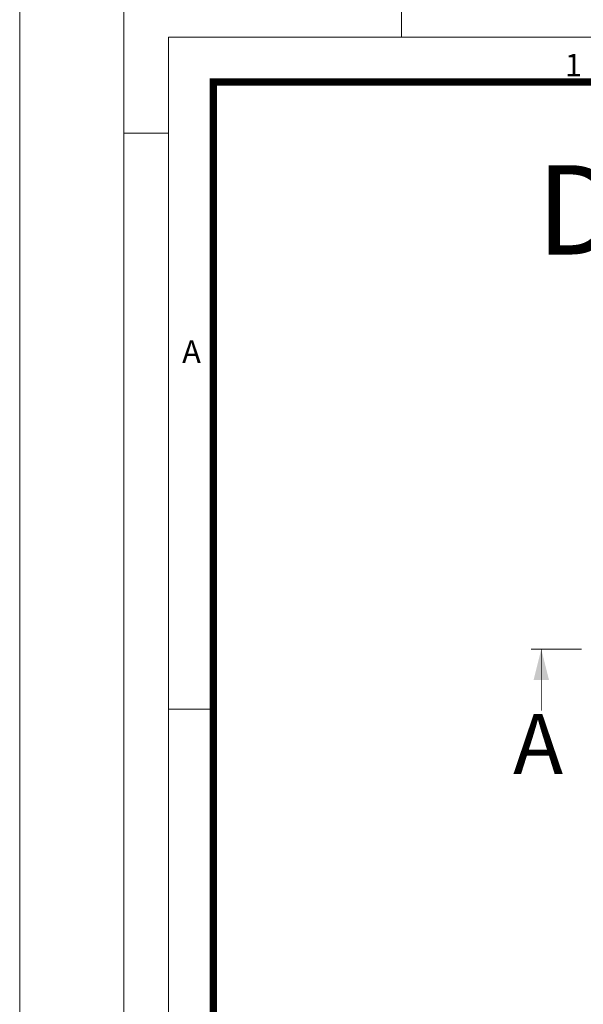
# Model space of a CAD drawing. Units: millimetres. Extents: x -31000 to 85899, y -39463 to 34262.
# Drawn here: x -31000 to -27212, y 22200 to 28817 of the extents above; entities that cross this region are included whole.
import ezdxf

# ---------------------------------------------------------------- set-up
doc = ezdxf.new("R2010")
doc.units = ezdxf.units.MM
doc.layers.add('Defpoint', color=3, linetype='Continuous', lineweight=0, plot=False)
doc.layers.add('EvoRamisA4', color=7, linetype='Continuous')
doc.layers.add('EvoTeksts', color=7, linetype='Continuous', lineweight=5)
doc.layers.add('EvoVaks', color=7, linetype='Continuous', lineweight=0)
doc.styles.add('000.3_MyLightItalic', font='MyriadPro-LightIt.otf')
doc.styles.add('ARIAL', font='ARIAL.TTF')
doc.styles.add('EVO_N', font='ARIALN.TTF')

msp = doc.modelspace()

# ---------------------------------------------------------------- linework, layer by layer
at = {"layer": 'Defpoint'}
msp.add_lwpolyline([(-31000, 29700), (-31000, 0), (-10000, 0), (-10000, 29700)], close=True, dxfattribs=at)
at = {"layer": 'EvoRamisA4', "color": 7, "linetype": 'Continuous', "lineweight": 5}
for p, q in [((-28433.3, 29000), (-28433.3, 28698.9)), ((-29998.9, 28054.2), (-30300, 28054.2)), ((-29682.8, 24183.3), (-29998.9, 24183.3))]:
    msp.add_line(p, q, dxfattribs=at)
at = {"layer": 'EvoRamisA4', "color": 7, "linetype": 'Continuous', "lineweight": 18, "flags": 128}
for points in [[(-30300, 700), (-10700, 700), (-10700, 29000), (-30300, 29000)], [(-29998.9, 1001.1), (-11001.1, 1001.1), (-11001.1, 28698.9), (-29998.9, 28698.9)]]:
    msp.add_lwpolyline(points, close=True, dxfattribs=at)
at = {"layer": 'EvoRamisA4', "color": 7, "lineweight": 50, "const_width": 49.3}
msp.add_lwpolyline([(-29697.8, 1302.2), (-11302.2, 1302.2), (-11302.2, 28397.8), (-29697.8, 28397.8)], close=True, dxfattribs=at)
at = {"layer": 'EvoTeksts', "color": 7, "const_width": 7.01}
msp.add_lwpolyline([(-27563.2, 24586.6), (-27222, 24586.6)], dxfattribs=at)
at = {"layer": 'EvoTeksts', "color": 7, "lineweight": 9, "const_width": 4.67}
msp.add_lwpolyline([(-27494.3, 24589.8), (-27494.3, 24173.1)], dxfattribs=at)
at = {"layer": 'EvoTeksts', "color": 7}
msp.add_solid([(-27494.3, 24586.6), (-27545.9, 24379.8), (-27442.6, 24379.8)], dxfattribs=at)

# ---------------------------------------------------------------- texts
at = {"layer": 'EvoRamisA4', "color": 7, "char_height": 151.6, "attachment_point": 2, "line_spacing_factor": 0.962448, "style": 'ARIAL'}
for s, insert in [('1', (-27278, 28587.6)), ('A', (-29845.2, 26661.9))]:
    msp.add_mtext(s, dxfattribs=dict(at, insert=insert))
at = {"layer": 'EvoTeksts', "color": 7, "insert": (-27684, 24152), "char_height": 405.388, "width": 469.231, "attachment_point": 1, "style": '000.3_MyLightItalic'}
msp.add_mtext('{\\fArial|b0|i0|c186|p34;A}', dxfattribs=at)
at = {"layer": 'EvoVaks', "insert": (-24862.5, 27839), "char_height": 600, "attachment_point": 2, "style": 'EVO_N'}
msp.add_mtext('\\pxqc;\\fArial Narrow|b1|i0|c186|p34;DN600.500.1B', dxfattribs=at)

doc.saveas('drawing.dxf')
